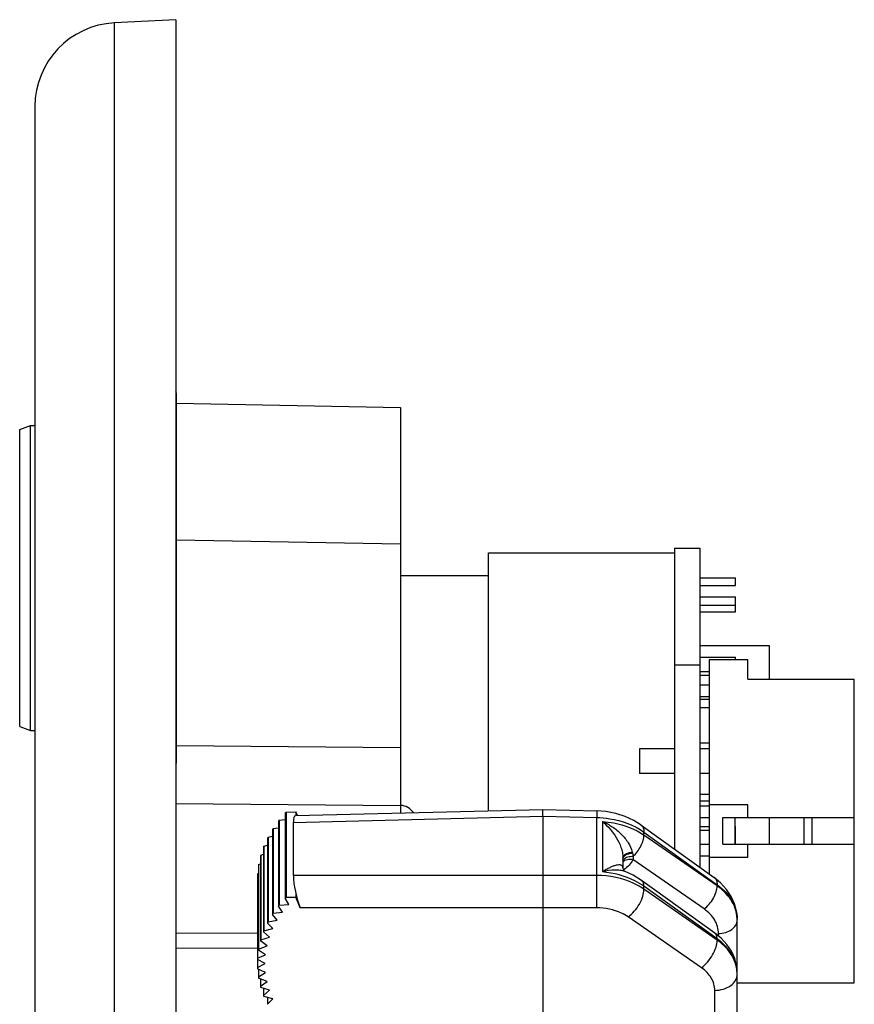
# Model space of a CAD drawing. Units: inches. Extents: x 0 to 22, y 0 to 17.
# Drawn here: x 12.8 to 13.9, y 8.8 to 10.1 of the extents above; entities that cross this region are included whole.
import ezdxf

# ---------------------------------------------------------------- set-up
doc = ezdxf.new("R2010")
doc.units = ezdxf.units.IN
doc.header["$LTSCALE"] = 1.21
doc.header["$MEASUREMENT"] = 0
doc.layers.get('0').update_dxf_attribs({"linetype": 'CONTINUOUS'})
for name, color, linetype in [('3_ALL_AXES', 7, 'CONTINUOUS'), ('3_AXES_OTHER', 7, 'CONTINUOUS'), ('7_ALL_ROUNDS', 7, 'CONTINUOUS')]:
    doc.layers.add(name, color=color, linetype=linetype)

msp = doc.modelspace()

# ---------------------------------------------------------------- linework, layer by layer
at = {"color": 7, "linetype": 'Continuous'}
for p, q in [((12.9801, 9.5825), (13.2694, 9.5766)), ((13.2694, 9.5766), (13.2694, 9.0625)), ((12.7773, 9.5483), (12.7911, 9.5533)), ((12.7773, 9.1646), (12.7773, 9.5483)), ((12.7911, 9.1596), (12.7911, 9.5533)), ((13.6683, 9.2509), (13.6683, 8.974)), ((13.7183, 9.2509), (13.6683, 9.2509)), ((13.7183, 9.2259), (13.7183, 9.2509)), ((13.7183, 9.2259), (13.8558, 9.2259)), ((13.8558, 8.8334), (13.8558, 9.2259)), ((13.6563, 9.2184), (13.6683, 9.2184)), ((13.6563, 9.2034), (13.6683, 9.2034)), ((12.7773, 9.1646), (12.7911, 9.1596)), ((13.5783, 9.1357), (13.5783, 9.1037)), ((13.6234, 9.1357), (13.5783, 9.1357)), ((13.6683, 9.1357), (13.6563, 9.1357)), ((13.6234, 9.1037), (13.5783, 9.1037)), ((13.6683, 9.1037), (13.6563, 9.1037)), ((12.9791, 9.065), (13.2696, 9.0625)), ((13.6563, 9.0619), (13.6683, 9.0619)), ((13.7183, 9.0634), (13.6683, 9.0634)), ((13.7183, 9.0469), (13.7183, 9.0634)), ((13.1205, 9.0528), (13.1205, 8.9427)), ((13.1216, 9.0541), (13.1216, 8.944)), ((13.6563, 9.0469), (13.6683, 9.0469)), ((13.6858, 9.0124), (13.6858, 9.0469)), ((13.6858, 9.0469), (13.8558, 9.0469)), ((13.7017, 9.0124), (13.7017, 9.0469)), ((13.7908, 9.0124), (13.7908, 9.0469)), ((13.8008, 9.0469), (13.8008, 9.0124)), ((13.1048, 9.0329), (13.1116, 9.0338)), ((13.1048, 9.0329), (13.1048, 8.9232)), ((13.1116, 9.0424), (13.1116, 8.9325)), ((13.1126, 9.0437), (13.1205, 9.0443)), ((13.1126, 9.0437), (13.1126, 8.9338)), ((13.0975, 9.0202), (13.0975, 8.9107)), ((13.0982, 9.0217), (13.1039, 9.0228)), ((13.0982, 9.0217), (13.0982, 8.9121)), ((13.1039, 9.0315), (13.1039, 8.9218)), ((13.0923, 9.0087), (13.0923, 8.8993)), ((13.0929, 9.0101), (13.0975, 9.0113)), ((13.0929, 9.0101), (13.0929, 8.9007)), ((13.6563, 9.0124), (13.6683, 9.0124)), ((13.6858, 9.0124), (13.8558, 9.0124)), ((13.7183, 8.9959), (13.7183, 9.0124)), ((13.0884, 8.9969), (13.0884, 8.8876)), ((13.0888, 8.9983), (13.0923, 8.9995)), ((13.0888, 8.9983), (13.0888, 8.889)), ((13.6563, 8.9974), (13.6683, 8.9974)), ((13.6683, 8.9959), (13.7183, 8.9959)), ((13.0858, 8.9849), (13.0858, 8.8757)), ((13.086, 8.9864), (13.0884, 8.9873)), ((13.086, 8.9864), (13.086, 8.8771)), ((13.0845, 8.9728), (13.0845, 8.8531)), ((13.0846, 8.9743), (13.0858, 8.9749)), ((13.0846, 8.9743), (13.0846, 8.8651)), ((13.117, 8.9245), (13.1116, 8.9325)), ((13.1126, 8.9338), (13.125, 8.9345)), ((13.125, 8.9345), (13.1205, 8.9427)), ((13.1102, 8.9142), (13.1039, 8.9218)), ((13.1048, 8.9232), (13.117, 8.9245)), ((13.1046, 8.9034), (13.0975, 8.9107)), ((13.0982, 8.9121), (13.1102, 8.9142)), ((13.0888, 8.889), (13.1002, 8.8924)), ((13.1002, 8.8924), (13.0923, 8.8993)), ((13.0929, 8.9007), (13.1046, 8.9034)), ((13.086, 8.8771), (13.097, 8.8811)), ((13.097, 8.8811), (13.0884, 8.8876)), ((13.0846, 8.8651), (13.0951, 8.8697)), ((13.0951, 8.8697), (13.0858, 8.8757)), ((13.0944, 8.8582), (13.0845, 8.8636)), ((13.0845, 8.8531), (13.0944, 8.8582)), ((13.0951, 8.8467), (13.0846, 8.8516)), ((13.0858, 8.851), (13.0858, 8.841)), ((13.0858, 8.841), (13.0951, 8.8467)), ((13.097, 8.8352), (13.086, 8.8395)), ((13.0884, 8.8386), (13.0884, 8.829)), ((13.0884, 8.829), (13.097, 8.8352)), ((13.7045, 8.8334), (13.8558, 8.8334)), ((13.1002, 8.8239), (13.0888, 8.8275)), ((13.0923, 8.8264), (13.0923, 8.8172)), ((13.0923, 8.8172), (13.1002, 8.8239)), ((13.1046, 8.8128), (13.0929, 8.8158)), ((13.0975, 8.8146), (13.0975, 8.8057)), ((13.0975, 8.8057), (13.1046, 8.8128))]:
    msp.add_line(p, q, dxfattribs=at)
for centre, major_axis, start_param, end_param in [((13.3019, 8.9702), (0.2175, 0.0054), 2.530227, 2.539975), ((13.3019, 8.9702), (0.2175, 0.0054), 2.687307, 2.697055), ((13.3019, 8.9702), (0.2175, 0.0054), 2.608767, 2.618515), ((13.3019, 8.9702), (0.2175, 0.0054), 2.765847, 2.775595), ((13.3019, 8.9702), (0.2175, 0.0054), 2.844387, 2.854135), ((13.3019, 8.9702), (0.2175, 0.0054), 2.922926, 2.932674), ((13.3019, 8.9702), (0.2175, 0.0054), 3.001466, 3.011214), ((13.3019, 8.8557), (0.2175, -0.0054), 2.565113, 2.574861), ((13.3019, 8.8557), (0.2175, -0.0054), 2.643653, 2.653401), ((13.3019, 8.8557), (0.2175, -0.0054), 2.722192, 2.73194), ((13.3019, 8.8557), (0.2175, -0.0054), 2.800732, 2.81048), ((13.3019, 8.8557), (0.2175, -0.0054), 2.879272, 2.88902), ((13.3019, 8.8557), (0.2175, -0.0054), 2.957812, 2.96756), ((13.3019, 8.8557), (0.2175, -0.0054), 3.036352, 3.0461), ((13.3019, 8.8557), (0.2175, -0.0054), 3.114891, 3.124639), ((13.3019, 8.8557), (0.2175, -0.0054), -3.089754, -3.080006), ((13.3019, 8.8557), (0.2175, -0.0054), -3.011214, -3.001466), ((13.3019, 8.8557), (0.2175, -0.0054), -2.932674, -2.922926), ((13.3019, 8.8557), (0.2175, -0.0054), -2.854135, -2.844387)]:
    msp.add_ellipse(centre, major_axis=major_axis, ratio=0.706891, start_param=start_param, end_param=end_param, dxfattribs=at)
at = {"layer": '3_ALL_AXES', "color": 7, "linetype": 'Continuous'}
for p, q in [((12.7911, 9.5533), (12.797, 9.5533)), ((13.3832, 9.0556), (13.3832, 9.389)), ((13.3832, 9.389), (13.6234, 9.389)), ((13.6234, 9.395), (13.6234, 9.0064)), ((13.6234, 9.395), (13.6563, 9.395)), ((13.6563, 9.395), (13.6563, 8.9827)), ((13.2694, 9.3595), (13.3832, 9.3595)), ((13.6234, 9.2441), (13.6563, 9.2441)), ((12.7911, 9.1596), (12.797, 9.1596))]:
    msp.add_line(p, q, dxfattribs=at)
at = {"layer": '3_AXES_OTHER', "color": 7, "linetype": 'Continuous'}
for p, q in [((12.9791, 10.0778), (12.8996, 10.0736)), ((12.9791, 10.0778), (12.9791, 3.3774)), ((13.6563, 9.3566), (13.7021, 9.3566)), ((13.7021, 9.3466), (13.7021, 9.3566)), ((13.6563, 9.3466), (13.7021, 9.3466)), ((13.6563, 9.332), (13.7021, 9.332)), ((13.7021, 9.3127), (13.7021, 9.332)), ((13.6563, 9.3214), (13.7021, 9.3214)), ((13.6563, 9.3127), (13.7021, 9.3127)), ((13.7463, 9.2686), (13.6563, 9.2686)), ((13.7463, 9.2259), (13.7463, 9.2686)), ((13.6563, 9.254), (13.7021, 9.254)), ((13.7021, 9.2509), (13.7021, 9.254)), ((13.6563, 9.2358), (13.6683, 9.2358)), ((13.6563, 9.2307), (13.6683, 9.2307)), ((13.6563, 9.1997), (13.6683, 9.1997)), ((13.6563, 9.1891), (13.6683, 9.1891)), ((13.6563, 9.1436), (13.6683, 9.1436)), ((13.6563, 9.0771), (13.6683, 9.0771)), ((13.6563, 9.0684), (13.6683, 9.0684)), ((13.7463, 9.0124), (13.7463, 9.0469)), ((13.6563, 9.0355), (13.6683, 9.0355)), ((13.7017, 9.0355), (13.7021, 9.0355)), ((13.7021, 9.0124), (13.7021, 9.0355)), ((13.6563, 9.0305), (13.6683, 9.0305)), ((13.7017, 9.0305), (13.7021, 9.0305))]:
    msp.add_line(p, q, dxfattribs=at)
at = {"layer": '7_ALL_ROUNDS', "color": 9, "linetype": 'Continuous'}
for p, q in [((12.8996, 10.0736), (12.8996, 3.3816)), ((13.2694, 9.4), (12.9801, 9.4055)), ((13.2694, 9.1371), (12.9801, 9.1395)), ((13.2696, 9.0625), (13.2696, 9.0528)), ((13.1309, 9.0407), (13.4535, 9.0487)), ((13.4535, 9.0487), (13.5229, 9.047)), ((13.5231, 9.0556), (13.5229, 9.047)), ((13.5229, 8.9721), (13.5229, 9.047)), ((13.5303, 9.0418), (13.5303, 8.9766)), ((13.584, 9.0243), (13.584, 9.0281)), ((13.584, 9.0281), (13.6785, 8.9601)), ((13.6785, 8.9586), (13.584, 9.0243)), ((13.5691, 9.0013), (13.5699, 8.9969)), ((13.5568, 8.9913), (13.5577, 8.9928)), ((13.6616, 8.9289), (13.5698, 8.9926)), ((13.5229, 8.9721), (13.1309, 8.9721)), ((13.584, 8.9543), (13.584, 8.9581)), ((13.6785, 8.8901), (13.584, 8.9581)), ((13.6785, 8.9601), (13.6785, 8.9586)), ((13.6785, 8.8886), (13.584, 8.9543)), ((13.5229, 8.9303), (13.1399, 8.9303)), ((13.6582, 8.8529), (13.5636, 8.9186)), ((13.0845, 8.8974), (12.9791, 8.897)), ((13.6803, 8.8938), (13.6803, 8.8971)), ((13.6785, 8.8901), (13.6785, 8.8886)), ((13.0845, 8.8781), (12.9791, 8.8777)), ((13.6755, 8.623), (13.6755, 8.8236))]:
    msp.add_line(p, q, dxfattribs=at)
at = {"layer": '7_ALL_ROUNDS', "color": 7, "linetype": 'Continuous'}
for p, q in [((12.797, 9.9655), (12.797, 3.4897)), ((12.9801, 9.12), (12.9801, 9.5928)), ((13.1216, 9.0541), (13.1341, 9.0544)), ((13.1336, 9.0494), (13.4535, 9.0573)), ((13.1341, 9.0544), (13.1341, 9.0494)), ((13.1362, 9.0495), (13.1341, 9.0544)), ((13.4535, 9.0573), (13.5231, 9.0556)), ((13.4535, 9.0487), (13.4535, 9.0573)), ((13.4535, 9.0487), (13.4535, 8.9721)), ((13.1309, 9.0407), (13.1309, 8.9721)), ((13.5803, 9.0373), (13.6749, 8.9693)), ((13.5568, 8.9947), (13.5568, 8.9821)), ((13.4535, 8.9721), (13.4535, 8.9303)), ((13.6755, 8.8977), (13.5809, 8.9658)), ((13.1216, 8.944), (13.1341, 8.944)), ((13.1341, 8.949), (13.1341, 8.944)), ((13.1399, 8.9303), (13.1341, 8.944)), ((13.4535, 8.9303), (13.4535, 8.6248)), ((13.7045, 8.6227), (13.7045, 8.9156))]:
    msp.add_line(p, q, dxfattribs=at)
for points in [[(13.5803, 9.0373), (13.5709, 9.0432), (13.5596, 9.0485), (13.5475, 9.0523), (13.5348, 9.0547), (13.5231, 9.0556)], [(13.5597, 8.9771), (13.5594, 8.9773), (13.5584, 8.9782), (13.5574, 8.9798), (13.5569, 8.9814), (13.5568, 8.9821)], [(13.5809, 8.9658), (13.5702, 8.9724), (13.5597, 8.9771)], [(13.7045, 8.9156), (13.7037, 8.9254), (13.7011, 8.9354), (13.6968, 8.945), (13.6908, 8.9541), (13.6831, 8.9625), (13.6749, 8.9693)], [(13.7045, 8.8455), (13.7037, 8.8551), (13.7012, 8.8647), (13.697, 8.8741), (13.6911, 8.8829), (13.6836, 8.8911), (13.6755, 8.8977)]]:
    msp.add_lwpolyline(points, dxfattribs=at)
for centre, radius, start, end in [((12.9053, 9.9655), 0.1083, 93, 180), ((12.9702, 9.5928), 0.00984, 359.9996, 24.4741), ((12.9702, 9.12), 0.00984, 335.5259, 0.0004), ((13.2694, 9.0428), 0.0197, 32.0601, 89.5)]:
    msp.add_arc(centre, radius, start, end, dxfattribs=at)
at = {"layer": '7_ALL_ROUNDS', "color": 9, "linetype": 'Continuous'}
for centre, radius, start, end in [((13.7002, 9.0347), 0.1353, 193.8472, 194.2899), ((13.5625, 8.9851), 0.00732, 138.1019, 141.3312), ((13.5626, 8.985), 0.00744, 136.7925, 138.1062), ((13.5633, 8.9885), 0.00707, 137.4676, 142.6785), ((13.66, 8.9145), 0.0445, 3.8795, 7.0954), ((13.6601, 8.9145), 0.0443, 0.002, 3.8781), ((13.6598, 8.8455), 0.0447, 0.0214, 8.6379)]:
    msp.add_arc(centre, radius, start, end, dxfattribs=at)
at = {"layer": '7_ALL_ROUNDS', "color": 7, "linetype": 'Continuous'}
for centre, major_axis, ratio, start_param, end_param in [((13.1399, 9.02), (-0.0066, 0.0293), 0.206709, -0.040547, 0.744196), ((13.1399, 8.9512), (-0.0066, 0.0295), 0.204665, 0.739678, 2.31017)]:
    msp.add_ellipse(centre, major_axis=major_axis, ratio=ratio, start_param=start_param, end_param=end_param, dxfattribs=at)
at = {"layer": '7_ALL_ROUNDS', "color": 9, "linetype": 'Continuous'}
for points, knots in [([(13.5229, 9.047), (13.5285, 9.0468), (13.5499, 9.045), (13.5711, 9.0373), (13.584, 9.0281)], [0, 0, 0, 0, 0.262866, 1, 1, 1, 1]), ([(13.5303, 9.0418), (13.5348, 9.0399), (13.5434, 9.0353), (13.5548, 9.0261), (13.5638, 9.0151), (13.5678, 9.0066), (13.5689, 9.0023)], [0, 0, 0, 0, 0.2557, 0.514536, 0.766612, 1, 1, 1, 1]), ([(13.5303, 9.0418), (13.5353, 9.0415), (13.5541, 9.0392), (13.5725, 9.0323), (13.584, 9.0243)], [0, 0, 0, 0, 0.263578, 1, 1, 1, 1]), ([(13.5303, 9.0418), (13.5372, 9.036), (13.5466, 9.0254), (13.5538, 9.0108), (13.5563, 9.0017), (13.5568, 8.997), (13.5568, 8.9947)], [0, 0, 0, 0, 0.489993, 0.748577, 0.876528, 1, 1, 1, 1]), ([(13.5803, 9.0373), (13.5809, 9.0369), (13.5821, 9.0358), (13.5832, 9.0336), (13.5839, 9.031), (13.584, 9.0291), (13.584, 9.0281)], [0, 0, 0, 0, 0.217758, 0.450379, 0.709209, 1, 1, 1, 1]), ([(13.5699, 8.9969), (13.572, 8.9987), (13.5758, 9.0029), (13.5802, 9.0099), (13.5832, 9.0171), (13.584, 9.022), (13.584, 9.0243)], [0, 0, 0, 0, 0.263072, 0.53251, 0.784676, 1, 1, 1, 1]), ([(13.5568, 8.9947), (13.5568, 8.9952), (13.557, 8.9961), (13.5577, 8.9974), (13.5588, 8.9986), (13.5608, 9.0001), (13.5642, 9.0015), (13.5673, 9.0021), (13.5689, 9.0023)], [0, 0, 0, 0, 0.086079, 0.178966, 0.283289, 0.401496, 0.678883, 1, 1, 1, 1]), ([(13.5568, 8.9933), (13.5568, 8.9943), (13.5574, 8.9958), (13.5588, 8.9974), (13.5609, 8.999), (13.5644, 9.0005), (13.5675, 9.0011), (13.5691, 9.0013)], [0, 0, 0, 0, 0.181486, 0.287176, 0.405994, 0.682402, 1, 1, 1, 1]), ([(13.5581, 8.9933), (13.5594, 8.9946), (13.5633, 8.9967), (13.5676, 8.997), (13.5699, 8.9969)], [0, 0, 0, 0, 0.44582, 1, 1, 1, 1]), ([(13.5699, 8.9969), (13.5699, 8.9965), (13.57, 8.9951), (13.57, 8.9937), (13.5698, 8.9926)], [0, 0, 0, 0, 0.258531, 1, 1, 1, 1]), ([(13.5568, 8.9822), (13.5568, 8.9826), (13.5567, 8.9833), (13.556, 8.9847), (13.5546, 8.9855), (13.553, 8.9857), (13.5509, 8.9858), (13.5478, 8.9853), (13.5439, 8.984), (13.5396, 8.9821), (13.5349, 8.9797), (13.5319, 8.9777), (13.5303, 8.9766)], [0, 0, 0, 0, 0.040401, 0.075547, 0.146846, 0.189325, 0.23748, 0.35104, 0.486452, 0.641288, 0.813258, 1, 1, 1, 1]), ([(13.5572, 8.9901), (13.5578, 8.9908), (13.5595, 8.992), (13.5626, 8.993), (13.5661, 8.9933), (13.5686, 8.9929), (13.5698, 8.9926)], [0, 0, 0, 0, 0.214147, 0.451472, 0.714722, 1, 1, 1, 1]), ([(13.5698, 8.9926), (13.5686, 8.99), (13.565, 8.985), (13.5603, 8.9811), (13.5577, 8.9794)], [0, 0, 0, 0, 0.478434, 1, 1, 1, 1]), ([(13.584, 8.9543), (13.5799, 8.9572), (13.5612, 8.9678), (13.5392, 8.972), (13.5229, 8.9721)], [0, 0, 0, 0, 0.235419, 1, 1, 1, 1]), ([(13.5597, 8.9771), (13.5577, 8.9779), (13.5532, 8.9789), (13.5433, 8.9794), (13.5355, 8.9781), (13.5303, 8.9766)], [0, 0, 0, 0, 0.215801, 0.456248, 1, 1, 1, 1]), ([(13.584, 8.9581), (13.5803, 8.9607), (13.5639, 8.9705), (13.5448, 8.9754), (13.5303, 8.9766)], [0, 0, 0, 0, 0.236548, 1, 1, 1, 1]), ([(13.6749, 8.9693), (13.6755, 8.9689), (13.6766, 8.9677), (13.6778, 8.9656), (13.6784, 8.963), (13.6785, 8.9611), (13.6785, 8.9601)], [0, 0, 0, 0, 0.217758, 0.450379, 0.709209, 1, 1, 1, 1]), ([(13.584, 8.9581), (13.584, 8.9596), (13.5837, 8.9619), (13.5824, 8.9645), (13.5815, 8.9654), (13.5809, 8.9658)], [0, 0, 0, 0, 0.54846, 0.781679, 1, 1, 1, 1]), ([(13.6616, 8.9289), (13.664, 8.9306), (13.6685, 8.9349), (13.6738, 8.9424), (13.6775, 8.9505), (13.6786, 8.956), (13.6785, 8.9586)], [0, 0, 0, 0, 0.253921, 0.524402, 0.781724, 1, 1, 1, 1]), ([(13.6785, 8.9601), (13.6825, 8.9573), (13.6897, 8.9511), (13.6981, 8.9401), (13.7033, 8.9281), (13.7045, 8.9197), (13.7045, 8.9156)], [0, 0, 0, 0, 0.273402, 0.528586, 0.768708, 1, 1, 1, 1]), ([(13.7041, 8.92), (13.7037, 8.9237), (13.7018, 8.931), (13.6964, 8.9414), (13.6885, 8.9508), (13.6821, 8.9561), (13.6785, 8.9586)], [0, 0, 0, 0, 0.23217, 0.473552, 0.728709, 1, 1, 1, 1]), ([(13.5636, 8.9186), (13.5665, 8.9207), (13.5719, 8.9258), (13.5784, 8.9349), (13.5827, 8.9445), (13.584, 8.9512), (13.584, 8.9543)], [0, 0, 0, 0, 0.253921, 0.524402, 0.781724, 1, 1, 1, 1]), ([(13.5636, 8.9186), (13.5609, 8.9205), (13.5484, 8.9276), (13.5338, 8.9303), (13.5229, 8.9303)], [0, 0, 0, 0, 0.235255, 1, 1, 1, 1]), ([(13.6803, 8.8971), (13.6803, 8.9001), (13.6794, 8.9062), (13.6757, 8.9148), (13.6696, 8.9226), (13.6644, 8.9269), (13.6616, 8.9289)], [0, 0, 0, 0, 0.232436, 0.472632, 0.727271, 1, 1, 1, 1]), ([(13.6803, 8.8971), (13.6834, 8.8972), (13.6895, 8.8981), (13.6974, 8.9017), (13.7022, 8.9066), (13.7041, 8.9111), (13.7045, 8.9134), (13.7045, 8.9145)], [0, 0, 0, 0, 0.287542, 0.554116, 0.788766, 0.89624, 1, 1, 1, 1]), ([(13.6785, 8.8901), (13.6785, 8.8909), (13.6784, 8.8925), (13.6779, 8.8946), (13.6769, 8.8965), (13.676, 8.8974), (13.6755, 8.8977)], [0, 0, 0, 0, 0.290791, 0.549621, 0.782242, 1, 1, 1, 1]), ([(13.6582, 8.8529), (13.6611, 8.855), (13.6665, 8.8602), (13.6729, 8.8692), (13.6773, 8.8788), (13.6786, 8.8855), (13.6785, 8.8886)], [0, 0, 0, 0, 0.253921, 0.524402, 0.781724, 1, 1, 1, 1]), ([(13.704, 8.8522), (13.7034, 8.8558), (13.7014, 8.863), (13.696, 8.8731), (13.6883, 8.8823), (13.682, 8.8876), (13.6785, 8.8901)], [0, 0, 0, 0, 0.23159, 0.473226, 0.728758, 1, 1, 1, 1]), ([(13.7045, 8.8445), (13.7045, 8.8486), (13.7033, 8.857), (13.6981, 8.8689), (13.6897, 8.8798), (13.6825, 8.8858), (13.6785, 8.8886)], [0, 0, 0, 0, 0.232207, 0.472384, 0.727129, 1, 1, 1, 1]), ([(13.6755, 8.8236), (13.6755, 8.8264), (13.6747, 8.832), (13.6712, 8.8399), (13.6656, 8.8471), (13.6608, 8.8511), (13.6582, 8.8529)], [0, 0, 0, 0, 0.23244, 0.472633, 0.727266, 1, 1, 1, 1]), ([(13.6755, 8.8236), (13.6792, 8.8237), (13.6865, 8.8247), (13.696, 8.8291), (13.7018, 8.835), (13.7041, 8.8404), (13.7045, 8.8431), (13.7045, 8.8445)], [0, 0, 0, 0, 0.287542, 0.554116, 0.788766, 0.89624, 1, 1, 1, 1])]:
    msp.add_open_spline(points, degree=3, knots=knots, dxfattribs=at)
msp.add_open_spline([(13.5229, 8.9303), (13.5231, 8.9373), (13.5231, 8.9512), (13.5231, 8.9651), (13.5229, 8.9721)], degree=3, dxfattribs=at)

doc.saveas('drawing.dxf')
